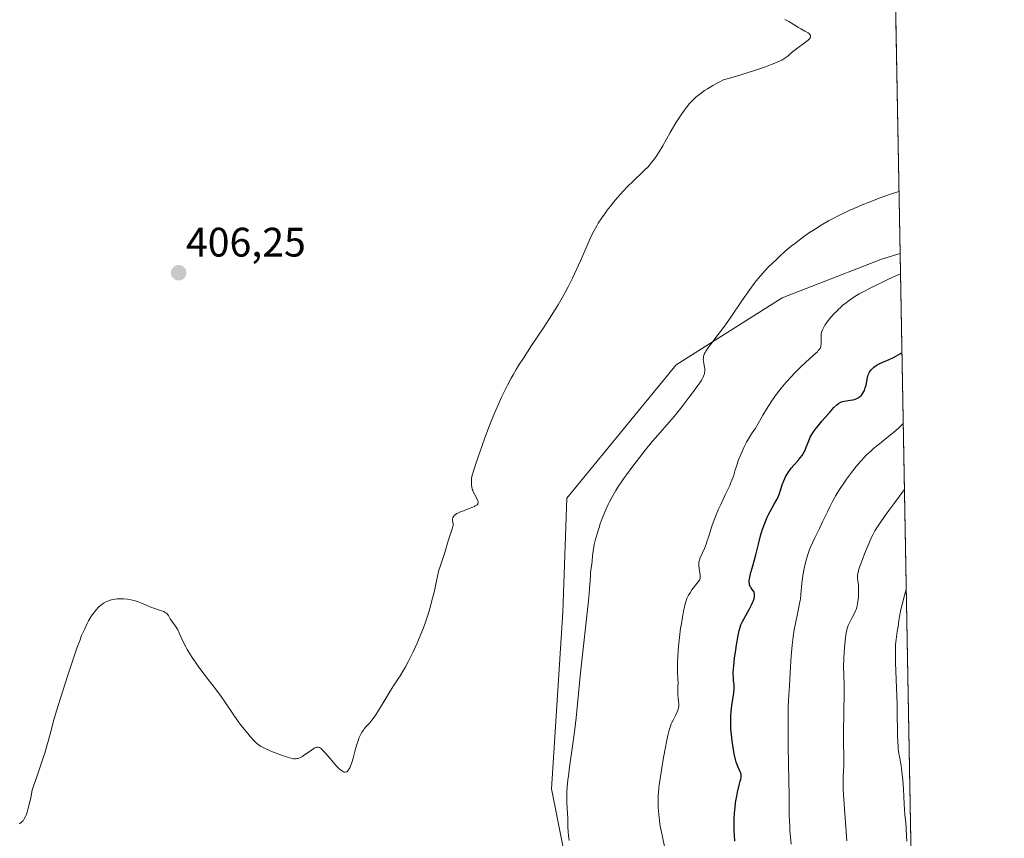
# Model space of a CAD drawing. Units: metres. Extents: x 625705 to 629192, y 4662470 to 4664845.
# Drawn here: x 628952 to 629192, y 4663777 to 4663976 of the extents above; entities that cross this region are included whole.
import ezdxf
from ezdxf.enums import TextEntityAlignment as Align

# ---------------------------------------------------------------- set-up
doc = ezdxf.new("R2010")
doc.units = ezdxf.units.M
doc.header["$MEASUREMENT"] = 0
for name, color, linetype, lineweight in [('Carátula', 7, 'Continuous', 5), ('Comarca CxS', 133, 'Continuous', 0), ('Comunidad Autónoma CxS', 142, 'Continuous', 0), ('Cultivos herbáceos CxS', 92, 'Continuous', 0), ('Curva de nivel maestra', 36, 'Continuous', 30), ('Curva de nivel normal', 36, 'Continuous', 0), ('Espacio natural protegido', 2, 'Continuous', 13), ('Espacio natural protegido CxS', 2, 'Continuous', 0), ('Matorral', 135, 'Continuous', 0), ('Matorral CxS', 135, 'Continuous', 0), ('Municipio CxS', 142, 'Continuous', 0), ('Provincia CxS', 1, 'Continuous', 0), ('Punto de cota en terreno', 7, 'Continuous', 0), ('Rótulo de punto de cota en terreno', 19, 'Continuous', 0)]:
    doc.layers.add(name, color=color, linetype=linetype, lineweight=lineweight)
doc.styles.add('Arial', font='txt', dxfattribs={"height": 0.2})

# ---------------------------------------------------------------- blocks, each defined once
blk = doc.blocks.new('*U160')
at = {"layer": 'Cultivos herbáceos CxS', "color": 92, "linetype": 'Continuous', "lineweight": 0}
blk.add_polyline3d([(629155.6, 4664510.98, 418.06), (629166.43, 4663918.92, 417.45), (629162.16, 4663917.68, 417.59), (629145.04, 4663911.03, 416.82), (629137.74, 4663908.19, 416.22), (629111.97, 4663891.87, 414.21), (629085.36, 4663859.43, 412.45), (629084.38, 4663831.73, 413.46), (629081.64, 4663788.79, 414.16), (629097.37, 4663709.66, 418.48), (629078.79, 4663653.94, 421.46), (629057.13, 4663646.67, 421.34), (629057.22, 4663646.75, 421.31), (629033.25, 4663659.93, 419.2), (629018.87, 4663661.13, 418.95), (628999.7, 4663652.74, 419.07), (628982.32, 4663643.16, 418.19), (628966.74, 4663627.58, 418.45), (628953.56, 4663610.8, 418.83)], dxfattribs=at)
blk = doc.blocks.new('*U166')
at = {"layer": 'Curva de nivel normal', "color": 36, "linetype": 'Continuous', "lineweight": 0}
blk.add_polyline3d([(629168.07, 4663776.02, 440), (629168.02, 4663777.23, 440), (629167.9, 4663779.32, 440), (629167.81, 4663780.52, 440), (629167.64, 4663782.54, 440), (629167.52, 4663783.8, 440), (629167.45, 4663784.92, 440), (629167.35, 4663786.99, 440), (629167.27, 4663788.59, 440), (629167.09, 4663790.99, 440), (629166.97, 4663792.19, 440), (629166.77, 4663793.83, 440), (629166.63, 4663794.73, 440), (629166.35, 4663796.25, 440), (629166.16, 4663797.35, 440), (629166.02, 4663798.46, 440), (629165.96, 4663799.08, 440), (629165.88, 4663800.1, 440), (629165.81, 4663801.85, 440), (629165.79, 4663803.19, 440), (629165.77, 4663806.36, 440), (629165.72, 4663809.29, 440), (629165.34, 4663819.39, 440), (629165.31, 4663821.87, 440), (629165.33, 4663823.15, 440), (629165.36, 4663823.87, 440), (629165.46, 4663825.04, 440), (629165.55, 4663825.74, 440), (629165.77, 4663827.02, 440), (629165.95, 4663828.19, 440), (629166.15, 4663829.67, 440), (629166.32, 4663830.69, 440), (629166.57, 4663831.96, 440), (629166.74, 4663832.72, 440), (629167.17, 4663834.48, 440), (629167.44, 4663835.51, 440), (629167.93, 4663837.23, 440)], dxfattribs=at)
blk = doc.blocks.new('*U170')
at = {"layer": 'Curva de nivel normal', "color": 36, "linetype": 'Continuous', "lineweight": 0}
blk.add_polyline3d([(629085.94, 4663776.19, 415), (629085.75, 4663777.46, 415), (629085.69, 4663778.2, 415), (629085.66, 4663779.63, 415), (629085.63, 4663780.82, 415), (629085.59, 4663781.75, 415), (629085.45, 4663783.88, 415), (629085.37, 4663785.57, 415), (629085.36, 4663787.09, 415), (629085.39, 4663787.91, 415), (629085.48, 4663789.29, 415), (629085.65, 4663790.93, 415), (629085.76, 4663791.87, 415), (629086.05, 4663794.03, 415), (629086.78, 4663799.14, 415), (629087.33, 4663803.3, 415), (629087.64, 4663806.07, 415), (629088.21, 4663811.92, 415), (629088.71, 4663817, 415), (629090.56, 4663833.75, 415), (629090.79, 4663836.2, 415), (629090.89, 4663837.47, 415), (629091.02, 4663839.3, 415), (629091.1, 4663840.67, 415), (629091.17, 4663841.39, 415), (629091.46, 4663843.52, 415), (629091.51, 4663844.13, 415), (629091.63, 4663845.44, 415), (629091.76, 4663846.54, 415), (629091.95, 4663847.64, 415), (629092.07, 4663848.22, 415), (629092.3, 4663849.17, 415), (629092.73, 4663850.75, 415), (629093.22, 4663852.32, 415), (629093.5, 4663853.17, 415), (629093.99, 4663854.49, 415), (629094.55, 4663855.88, 415), (629094.86, 4663856.6, 415), (629095.46, 4663857.91, 415), (629095.8, 4663858.59, 415), (629096.35, 4663859.64, 415), (629097.32, 4663861.32, 415), (629098.07, 4663862.51, 415), (629098.48, 4663863.14, 415), (629099.14, 4663864.11, 415), (629099.86, 4663865.13, 415), (629101.44, 4663867.26, 415), (629103.1, 4663869.4, 415), (629104.2, 4663870.78, 415), (629106.24, 4663873.27, 415), (629107.54, 4663874.79, 415), (629109.78, 4663877.34, 415), (629111.48, 4663879.33, 415), (629113.42, 4663881.72, 415), (629115.16, 4663883.97, 415), (629115.97, 4663885.04, 415), (629117.03, 4663886.48, 415), (629117.75, 4663887.53, 415), (629118.04, 4663887.98, 415), (629118.39, 4663888.57, 415), (629118.53, 4663888.84, 415), (629118.74, 4663889.32, 415), (629118.85, 4663889.66, 415), (629118.9, 4663889.88, 415), (629118.95, 4663890.29, 415), (629118.95, 4663890.5, 415), (629118.93, 4663890.92, 415), (629118.87, 4663891.34, 415), (629118.7, 4663892.16, 415), (629118.6, 4663892.76, 415), (629118.58, 4663893.05, 415), (629118.59, 4663893.56, 415), (629118.63, 4663893.81, 415), (629118.73, 4663894.2, 415), (629118.9, 4663894.61, 415), (629119, 4663894.83, 415), (629119.19, 4663895.18, 415), (629119.7, 4663895.96, 415), (629120.38, 4663896.88, 415), (629122.21, 4663899.27, 415), (629123.96, 4663901.62, 415), (629125.26, 4663903.47, 415), (629127.97, 4663907.44, 415), (629129.86, 4663910.15, 415), (629130.96, 4663911.64, 415), (629131.47, 4663912.3, 415), (629132.46, 4663913.5, 415), (629133.12, 4663914.25, 415), (629133.58, 4663914.75, 415), (629134.55, 4663915.75, 415), (629136.2, 4663917.36, 415), (629137.1, 4663918.2, 415), (629138.52, 4663919.47, 415), (629139.99, 4663920.71, 415), (629140.73, 4663921.31, 415), (629141.47, 4663921.89, 415), (629142.95, 4663922.99, 415), (629144.41, 4663924.01, 415), (629145.37, 4663924.64, 415), (629147.24, 4663925.82, 415), (629149.05, 4663926.88, 415), (629149.99, 4663927.4, 415), (629151.51, 4663928.18, 415), (629153.24, 4663929.01, 415), (629154.21, 4663929.45, 415), (629156.14, 4663930.3, 415), (629157.2, 4663930.75, 415), (629158.89, 4663931.43, 415), (629161.64, 4663932.48, 415), (629163.6, 4663933.18, 415), (629164.61, 4663933.52, 415), (629166.16, 4663934.01, 415)], dxfattribs=at)
blk = doc.blocks.new('*U171')
at = {"layer": 'Curva de nivel normal', "color": 36, "linetype": 'Continuous', "lineweight": 0}
blk.add_polyline3d([(629167.19, 4663877.62, 430), (629166.48, 4663876.89, 430), (629165.97, 4663876.4, 430), (629164.91, 4663875.46, 430), (629163.23, 4663874.08, 430), (629161.04, 4663872.33, 430), (629160.02, 4663871.5, 430), (629159.32, 4663870.9, 430), (629158.88, 4663870.5, 430), (629158.06, 4663869.71, 430), (629157.67, 4663869.32, 430), (629156.94, 4663868.53, 430), (629156.23, 4663867.72, 430), (629155.77, 4663867.16, 430), (629154.86, 4663865.99, 430), (629153.45, 4663864.07, 430), (629152.75, 4663863.06, 430), (629151.74, 4663861.54, 430), (629150.82, 4663860.06, 430), (629150.4, 4663859.34, 430), (629150.02, 4663858.66, 430), (629149.35, 4663857.37, 430), (629148.77, 4663856.16, 430), (629147.69, 4663853.82, 430), (629146.84, 4663852.08, 430), (629145.7, 4663849.8, 430), (629145.19, 4663848.72, 430), (629144.6, 4663847.38, 430), (629144.34, 4663846.72, 430), (629143.99, 4663845.72, 430), (629143.68, 4663844.67, 430), (629143.53, 4663844.11, 430), (629143.11, 4663842.31, 430), (629142.81, 4663840.66, 430), (629142.68, 4663839.88, 430), (629142.55, 4663838.8, 430), (629142.34, 4663836.04, 430), (629142.19, 4663834.92, 430), (629142.07, 4663834.25, 430), (629141.55, 4663831.76, 430), (629140.98, 4663828.99, 430), (629140.7, 4663827.45, 430), (629140.44, 4663825.82, 430), (629140.32, 4663824.97, 430), (629140.16, 4663823.68, 430), (629139.92, 4663821.03, 430), (629139.75, 4663818.42, 430), (629139.52, 4663813.85, 430), (629139.32, 4663810.41, 430), (629139.24, 4663808.55, 430), (629139.2, 4663806.18, 430), (629139.2, 4663804.7, 430), (629139.25, 4663799.08, 430), (629139.4, 4663790.74, 430), (629139.46, 4663787.22, 430), (629139.5, 4663782.11, 430), (629139.53, 4663781.07, 430), (629139.6, 4663779.51, 430), (629139.66, 4663778.62, 430), (629139.94, 4663775.34, 430)], dxfattribs=at)
blk = doc.blocks.new('*U173')
at = {"layer": 'Curva de nivel normal', "color": 36, "linetype": 'Continuous', "lineweight": 0}
blk.add_polyline3d([(629109.29, 4663773.95, 420), (629108.61, 4663777.53, 420), (629108.11, 4663779.72, 420), (629107.9, 4663781.01, 420), (629107.73, 4663782.62, 420), (629107.63, 4663784.2, 420), (629107.6, 4663784.99, 420), (629107.59, 4663786.15, 420), (629107.61, 4663787.23, 420), (629107.64, 4663787.76, 420), (629107.74, 4663788.9, 420), (629107.84, 4663789.74, 420), (629108.15, 4663791.8, 420), (629108.84, 4663795.91, 420), (629109.23, 4663798.09, 420), (629109.81, 4663800.99, 420), (629109.99, 4663801.77, 420), (629110.31, 4663803.05, 420), (629110.6, 4663804.02, 420), (629110.8, 4663804.56, 420), (629110.94, 4663804.88, 420), (629111.22, 4663805.48, 420), (629111.92, 4663806.8, 420), (629112.24, 4663807.47, 420), (629112.4, 4663807.92, 420), (629112.47, 4663808.15, 420), (629112.55, 4663808.48, 420), (629112.6, 4663808.83, 420), (629112.61, 4663809.05, 420), (629112.61, 4663809.51, 420), (629112.58, 4663809.97, 420), (629112.48, 4663810.87, 420), (629112.41, 4663811.53, 420), (629112.38, 4663812.17, 420), (629112.42, 4663813.49, 420), (629112.43, 4663814.57, 420), (629112.41, 4663815.39, 420), (629112.32, 4663817.28, 420), (629112.29, 4663818.99, 420), (629112.3, 4663819.62, 420), (629112.36, 4663820.96, 420), (629112.46, 4663822.41, 420), (629112.55, 4663823.43, 420), (629112.78, 4663825.58, 420), (629113.07, 4663827.82, 420), (629113.24, 4663828.93, 420), (629113.49, 4663830.52, 420), (629113.76, 4663831.97, 420), (629113.9, 4663832.62, 420), (629114.17, 4663833.73, 420), (629114.31, 4663834.21, 420), (629114.61, 4663835.06, 420), (629114.83, 4663835.55, 420), (629114.99, 4663835.86, 420), (629115.35, 4663836.46, 420), (629115.81, 4663837.12, 420), (629117.36, 4663839.12, 420), (629117.62, 4663839.53, 420), (629117.7, 4663839.7, 420), (629117.81, 4663840.04, 420), (629117.84, 4663840.26, 420), (629117.82, 4663840.76, 420), (629117.49, 4663842.98, 420), (629117.47, 4663843.52, 420), (629117.49, 4663843.77, 420), (629117.58, 4663844.18, 420), (629117.65, 4663844.4, 420), (629117.84, 4663844.92, 420), (629118.86, 4663847.24, 420), (629119.26, 4663848.25, 420), (629119.45, 4663848.8, 420), (629119.83, 4663849.97, 420), (629120.67, 4663852.66, 420), (629121.22, 4663854.2, 420), (629121.54, 4663855.02, 420), (629122.28, 4663856.74, 420), (629122.82, 4663857.92, 420), (629123.93, 4663860.24, 420), (629125, 4663862.56, 420), (629125.29, 4663863.22, 420), (629125.73, 4663864.38, 420), (629125.97, 4663865.07, 420), (629126.36, 4663866.32, 420), (629126.66, 4663867.25, 420), (629127.18, 4663868.73, 420), (629127.73, 4663870.1, 420), (629128.02, 4663870.78, 420), (629128.46, 4663871.75, 420), (629129.12, 4663873.08, 420), (629129.55, 4663873.85, 420), (629129.82, 4663874.32, 420), (629130.31, 4663875.11, 420), (629130.64, 4663875.58, 420), (629131.19, 4663876.33, 420), (629131.54, 4663876.85, 420), (629133.06, 4663879.59, 420), (629133.95, 4663881.08, 420), (629134.49, 4663881.94, 420), (629135.4, 4663883.33, 420), (629136.42, 4663884.77, 420), (629136.96, 4663885.5, 420), (629137.53, 4663886.22, 420), (629138.71, 4663887.63, 420), (629139.93, 4663888.99, 420), (629140.75, 4663889.84, 420), (629142.33, 4663891.42, 420), (629143.44, 4663892.45, 420), (629145.33, 4663894.14, 420), (629146.33, 4663895.07, 420), (629146.56, 4663895.32, 420), (629146.9, 4663895.75, 420), (629146.98, 4663895.87, 420), (629147.1, 4663896.12, 420), (629147.16, 4663896.36, 420), (629147.19, 4663896.53, 420), (629147.21, 4663896.89, 420), (629147.22, 4663898.46, 420), (629147.29, 4663899.3, 420), (629147.37, 4663899.77, 420), (629147.43, 4663900, 420), (629147.55, 4663900.35, 420), (629147.81, 4663900.9, 420), (629148.17, 4663901.51, 420), (629148.4, 4663901.85, 420), (629148.96, 4663902.61, 420), (629149.86, 4663903.7, 420), (629150.36, 4663904.25, 420), (629151.11, 4663905.04, 420), (629151.48, 4663905.42, 420), (629151.84, 4663905.76, 420), (629152.56, 4663906.39, 420), (629153.3, 4663906.98, 420), (629153.82, 4663907.36, 420), (629154.96, 4663908.15, 420), (629155.88, 4663908.75, 420), (629156.47, 4663909.1, 420), (629157.6, 4663909.74, 420), (629159.15, 4663910.54, 420), (629160.12, 4663911.02, 420), (629162.51, 4663912.16, 420), (629163.97, 4663912.84, 420), (629166.52, 4663913.99, 420), (629166.52, 4663913.99, 420)], dxfattribs=at)
blk = doc.blocks.new('*U178')
at = {"layer": 'Curva de nivel normal', "color": 36, "linetype": 'Continuous', "lineweight": 0}
blk.add_polyline3d([(629138.41, 4663975.85, 410), (629139.38, 4663975.34, 410), (629140.4, 4663974.73, 410), (629141.71, 4663973.92, 410), (629142.28, 4663973.57, 410), (629143.26, 4663973.01, 410), (629144.07, 4663972.58, 410), (629144.34, 4663972.4, 410), (629144.53, 4663972.23, 410), (629144.6, 4663972.12, 410), (629144.67, 4663971.96, 410), (629144.68, 4663971.76, 410), (629144.66, 4663971.66, 410), (629144.56, 4663971.42, 410), (629144.48, 4663971.29, 410), (629144.31, 4663971.08, 410), (629144.08, 4663970.85, 410), (629143.47, 4663970.34, 410), (629141.22, 4663968.68, 410), (629140.28, 4663967.94, 410), (629139.33, 4663967.12, 410), (629138.93, 4663966.78, 410), (629138.44, 4663966.41, 410), (629138.16, 4663966.24, 410), (629137.66, 4663965.97, 410), (629136.56, 4663965.47, 410), (629135.61, 4663965.07, 410), (629134.96, 4663964.82, 410), (629133.67, 4663964.35, 410), (629130.79, 4663963.39, 410), (629126.41, 4663962.02, 410), (629123.52, 4663961.15, 410), (629122.56, 4663960.68, 410), (629121.97, 4663960.38, 410), (629120.92, 4663959.81, 410), (629119.59, 4663959.02, 410), (629118.86, 4663958.55, 410), (629117.71, 4663957.72, 410), (629116.76, 4663956.97, 410), (629116.24, 4663956.5, 410), (629115.92, 4663956.16, 410), (629115.23, 4663955.39, 410), (629114.41, 4663954.37, 410), (629113.95, 4663953.75, 410), (629113.19, 4663952.68, 410), (629112.36, 4663951.43, 410), (629111.92, 4663950.73, 410), (629110.55, 4663948.37, 410), (629108.72, 4663945.13, 410), (629107.88, 4663943.7, 410), (629107.11, 4663942.5, 410), (629106.74, 4663941.98, 410), (629106.01, 4663941.03, 410), (629105.5, 4663940.44, 410), (629105.14, 4663940.05, 410), (629104.35, 4663939.25, 410), (629101.18, 4663936.22, 410), (629100.34, 4663935.39, 410), (629099.06, 4663934.07, 410), (629098.43, 4663933.38, 410), (629097.17, 4663931.93, 410), (629095.98, 4663930.46, 410), (629095.23, 4663929.49, 410), (629094.75, 4663928.85, 410), (629093.88, 4663927.63, 410), (629093.04, 4663926.33, 410), (629092.65, 4663925.69, 410), (629091.91, 4663924.34, 410), (629091.41, 4663923.33, 410), (629091.06, 4663922.59, 410), (629090.3, 4663920.9, 410), (629088.68, 4663917.16, 410), (629088.14, 4663915.94, 410), (629087.24, 4663913.99, 410), (629086.75, 4663912.97, 410), (629085.7, 4663910.87, 410), (629085.13, 4663909.79, 410), (629084.22, 4663908.14, 410), (629083.24, 4663906.48, 410), (629082.56, 4663905.35, 410), (629081.13, 4663903.11, 410), (629079.67, 4663900.87, 410), (629076.79, 4663896.55, 410), (629074.8, 4663893.53, 410), (629073.63, 4663891.67, 410), (629073.08, 4663890.77, 410), (629072.31, 4663889.46, 410), (629071.83, 4663888.6, 410), (629070.91, 4663886.89, 410), (629070.05, 4663885.18, 410), (629069.49, 4663884.01, 410), (629068.4, 4663881.57, 410), (629067.79, 4663880.11, 410), (629066.59, 4663877.1, 410), (629065.46, 4663874.11, 410), (629064.77, 4663872.23, 410), (629063.63, 4663869.02, 410), (629062.81, 4663866.58, 410), (629062.49, 4663865.52, 410), (629062.36, 4663865, 410), (629062.21, 4663864.2, 410), (629062.15, 4663863.45, 410), (629062.15, 4663862.99, 410), (629062.18, 4663862.7, 410), (629062.26, 4663862.15, 410), (629062.39, 4663861.62, 410), (629062.48, 4663861.37, 410), (629062.63, 4663860.98, 410), (629062.91, 4663860.39, 410), (629063.6, 4663859.17, 410), (629063.76, 4663858.8, 410), (629063.81, 4663858.63, 410), (629063.83, 4663858.44, 410), (629063.81, 4663858.22, 410), (629063.71, 4663858.03, 410), (629063.53, 4663857.84, 410), (629063.41, 4663857.75, 410), (629063.09, 4663857.55, 410), (629062.89, 4663857.45, 410), (629062.53, 4663857.29, 410), (629061.63, 4663856.93, 410), (629060.22, 4663856.4, 410), (629059.53, 4663856.12, 410), (629058.9, 4663855.83, 410), (629058.63, 4663855.68, 410), (629058.27, 4663855.45, 410), (629057.99, 4663855.23, 410), (629057.86, 4663855.08, 410), (629057.78, 4663854.98, 410), (629057.67, 4663854.78, 410), (629057.61, 4663854.63, 410), (629057.56, 4663854.34, 410), (629057.57, 4663854.07, 410), (629057.66, 4663853.57, 410), (629057.71, 4663853.25, 410), (629057.72, 4663853.09, 410), (629057.7, 4663852.78, 410), (629057.66, 4663852.55, 410), (629057.51, 4663851.99, 410), (629056.53, 4663849.06, 410), (629055.78, 4663846.48, 410), (629055.54, 4663845.71, 410), (629055.12, 4663844.53, 410), (629054.54, 4663842.85, 410), (629054.28, 4663841.96, 410), (629053.94, 4663840.5, 410), (629053.44, 4663838.1, 410), (629053.1, 4663836.6, 410), (629052.49, 4663834.22, 410), (629052.11, 4663832.89, 410), (629051.47, 4663830.78, 410), (629050.73, 4663828.59, 410), (629050.32, 4663827.48, 410), (629049.89, 4663826.37, 410), (629048.97, 4663824.19, 410), (629048.02, 4663822.1, 410), (629047.37, 4663820.79, 410), (629046.95, 4663819.96, 410), (629046.12, 4663818.43, 410), (629045.68, 4663817.65, 410), (629044.83, 4663816.26, 410), (629043.21, 4663813.78, 410), (629042.4, 4663812.52, 410), (629041.15, 4663810.47, 410), (629039.55, 4663807.8, 410), (629038.84, 4663806.68, 410), (629038.52, 4663806.22, 410), (629037.94, 4663805.44, 410), (629037.42, 4663804.83, 410), (629036.49, 4663803.81, 410), (629036.08, 4663803.32, 410), (629035.88, 4663803.05, 410), (629035.58, 4663802.6, 410), (629035.27, 4663802.06, 410), (629035.12, 4663801.76, 410), (629034.82, 4663801.06, 410), (629034.67, 4663800.67, 410), (629034.44, 4663800.01, 410), (629034, 4663798.46, 410), (629033.4, 4663796.23, 410), (629033.08, 4663795.18, 410), (629032.75, 4663794.27, 410), (629032.58, 4663793.88, 410), (629032.31, 4663793.4, 410), (629032.21, 4663793.28, 410), (629032.02, 4663793.08, 410), (629031.83, 4663792.94, 410), (629031.7, 4663792.88, 410), (629031.42, 4663792.83, 410), (629031.21, 4663792.85, 410), (629031.06, 4663792.89, 410), (629030.77, 4663793.03, 410), (629030.62, 4663793.12, 410), (629030.31, 4663793.35, 410), (629029.99, 4663793.63, 410), (629029.34, 4663794.31, 410), (629028.18, 4663795.63, 410), (629026.73, 4663797.34, 410), (629026.12, 4663798.03, 410), (629025.67, 4663798.47, 410), (629025.47, 4663798.63, 410), (629025.19, 4663798.8, 410), (629024.92, 4663798.88, 410), (629024.79, 4663798.9, 410), (629024.58, 4663798.88, 410), (629024.43, 4663798.84, 410), (629024.11, 4663798.71, 410), (629023.83, 4663798.56, 410), (629023.23, 4663798.18, 410), (629021.94, 4663797.25, 410), (629021.34, 4663796.84, 410), (629021.08, 4663796.67, 410), (629020.6, 4663796.4, 410), (629020.18, 4663796.22, 410), (629019.91, 4663796.15, 410), (629019.74, 4663796.11, 410), (629019.41, 4663796.08, 410), (629019.05, 4663796.08, 410), (629018.86, 4663796.09, 410), (629018.55, 4663796.14, 410), (629018, 4663796.27, 410), (629016.9, 4663796.61, 410), (629015.95, 4663796.95, 410), (629013.8, 4663797.79, 410), (629012.32, 4663798.42, 410), (629011.32, 4663798.91, 410), (629010.89, 4663799.15, 410), (629010.3, 4663799.58, 410), (629010, 4663799.83, 410), (629009.36, 4663800.44, 410), (629008.35, 4663801.53, 410), (629007.78, 4663802.19, 410), (629006.87, 4663803.29, 410), (629005.94, 4663804.51, 410), (629005.46, 4663805.15, 410), (629004.05, 4663807.18, 410), (629002.19, 4663809.93, 410), (629001.28, 4663811.24, 410), (628999.93, 4663813.06, 410), (628998.1, 4663815.39, 410), (628997.14, 4663816.62, 410), (628995.83, 4663818.39, 410), (628995.18, 4663819.31, 410), (628994.24, 4663820.69, 410), (628993.4, 4663822.02, 410), (628993.03, 4663822.66, 410), (628992.7, 4663823.26, 410), (628992.14, 4663824.39, 410), (628991.28, 4663826.31, 410), (628990.91, 4663827.09, 410), (628990.72, 4663827.44, 410), (628990.35, 4663828.06, 410), (628989.31, 4663829.52, 410), (628988.92, 4663830.14, 410), (628988.47, 4663830.88, 410), (628988.24, 4663831.18, 410), (628988.12, 4663831.32, 410), (628987.86, 4663831.55, 410), (628987.55, 4663831.74, 410), (628987.32, 4663831.86, 410), (628986.79, 4663832.06, 410), (628986.07, 4663832.3, 410), (628984.93, 4663832.67, 410), (628984.31, 4663832.9, 410), (628983.32, 4663833.33, 410), (628981.88, 4663833.95, 410), (628981.1, 4663834.25, 410), (628980.37, 4663834.49, 410), (628979.99, 4663834.59, 410), (628979.41, 4663834.73, 410), (628978.53, 4663834.89, 410), (628977.65, 4663834.98, 410), (628977.22, 4663835, 410), (628976.78, 4663835, 410), (628975.95, 4663834.94, 410), (628975.15, 4663834.82, 410), (628974.65, 4663834.7, 410), (628974.33, 4663834.61, 410), (628973.74, 4663834.41, 410), (628973.43, 4663834.28, 410), (628972.87, 4663833.99, 410), (628972.37, 4663833.67, 410), (628972.05, 4663833.43, 410), (628971.46, 4663832.91, 410), (628970.89, 4663832.32, 410), (628970.61, 4663832, 410), (628970.2, 4663831.48, 410), (628969.6, 4663830.62, 410), (628969.05, 4663829.65, 410), (628968.69, 4663828.96, 410), (628968.03, 4663827.55, 410), (628967.36, 4663826.03, 410), (628966.96, 4663825.03, 410), (628966.2, 4663822.95, 410), (628964.79, 4663818.86, 410), (628963.98, 4663816.43, 410), (628962.75, 4663812.62, 410), (628961.72, 4663809.3, 410), (628961.24, 4663807.72, 410), (628960.6, 4663805.52, 410), (628959.84, 4663802.72, 410), (628959.3, 4663800.6, 410), (628958.92, 4663799.26, 410), (628958.38, 4663797.47, 410), (628958.01, 4663796.34, 410), (628956.45, 4663791.71, 410), (628955.34, 4663788.54, 410), (628955.04, 4663787.01, 410), (628954.52, 4663784.67, 410), (628954.37, 4663784.07, 410), (628954.1, 4663783.11, 410), (628953.85, 4663782.4, 410), (628953.7, 4663782.03, 410), (628953.4, 4663781.46, 410), (628953.09, 4663781.02, 410), (628952.92, 4663780.83, 410), (628952.64, 4663780.57, 410), (628952.31, 4663780.34, 410), (628952.12, 4663780.23, 410)], dxfattribs=at)
blk = doc.blocks.new('*U188')
at = {"layer": 'Curva de nivel maestra', "color": 36, "linetype": 'Continuous', "lineweight": 30}
blk.add_polyline3d([(629126.21, 4663776.04, 425), (629126.13, 4663777.53, 425), (629126.11, 4663778.33, 425), (629126.09, 4663779.6, 425), (629126.12, 4663781.55, 425), (629126.18, 4663782.86, 425), (629126.23, 4663783.49, 425), (629126.32, 4663784.42, 425), (629126.43, 4663785.31, 425), (629126.52, 4663785.88, 425), (629126.72, 4663786.95, 425), (629126.93, 4663787.94, 425), (629127.34, 4663789.62, 425), (629127.58, 4663790.62, 425), (629127.67, 4663791.02, 425), (629127.76, 4663791.66, 425), (629127.77, 4663792.13, 425), (629127.75, 4663792.38, 425), (629127.63, 4663792.78, 425), (629126.96, 4663794.21, 425), (629126.72, 4663794.84, 425), (629126.59, 4663795.23, 425), (629126.4, 4663795.92, 425), (629126.09, 4663797.29, 425), (629125.81, 4663798.88, 425), (629125.68, 4663799.77, 425), (629125.5, 4663801.18, 425), (629125.36, 4663802.62, 425), (629125.31, 4663803.34, 425), (629125.28, 4663804.03, 425), (629125.26, 4663805.38, 425), (629125.29, 4663806.67, 425), (629125.34, 4663807.49, 425), (629125.5, 4663809.04, 425), (629125.98, 4663812.11, 425), (629126.07, 4663812.99, 425), (629126.08, 4663813.4, 425), (629126.05, 4663814.19, 425), (629126.02, 4663814.54, 425), (629125.94, 4663815.31, 425), (629125.9, 4663815.96, 425), (629125.88, 4663816.73, 425), (629125.88, 4663817.16, 425), (629125.91, 4663817.89, 425), (629125.97, 4663818.71, 425), (629126.18, 4663820.56, 425), (629126.46, 4663822.53, 425), (629126.66, 4663823.81, 425), (629127.07, 4663826.06, 425), (629127.33, 4663827.29, 425), (629127.46, 4663827.79, 425), (629127.73, 4663828.62, 425), (629127.94, 4663829.13, 425), (629128.11, 4663829.47, 425), (629128.5, 4663830.22, 425), (629129.7, 4663832.38, 425), (629130.3, 4663833.53, 425), (629130.63, 4663834.26, 425), (629130.77, 4663834.6, 425), (629130.93, 4663835.06, 425), (629131.03, 4663835.47, 425), (629131.06, 4663835.71, 425), (629131.06, 4663836.13, 425), (629131.03, 4663836.3, 425), (629130.93, 4663836.61, 425), (629130.79, 4663836.86, 425), (629130.46, 4663837.27, 425), (629130.19, 4663837.64, 425), (629130.08, 4663837.82, 425), (629129.95, 4663838.1, 425), (629129.85, 4663838.4, 425), (629129.82, 4663838.57, 425), (629129.77, 4663839.07, 425), (629129.77, 4663839.35, 425), (629129.8, 4663839.83, 425), (629129.95, 4663840.68, 425), (629130.12, 4663841.34, 425), (629130.59, 4663842.96, 425), (629131.02, 4663844.48, 425), (629131.32, 4663845.67, 425), (629131.97, 4663848.28, 425), (629132.5, 4663850.26, 425), (629133, 4663851.9, 425), (629133.27, 4663852.68, 425), (629133.69, 4663853.79, 425), (629134.14, 4663854.85, 425), (629134.39, 4663855.35, 425), (629134.9, 4663856.33, 425), (629135.93, 4663858.14, 425), (629136.39, 4663858.98, 425), (629136.59, 4663859.39, 425), (629136.77, 4663859.79, 425), (629137.08, 4663860.56, 425), (629137.76, 4663862.68, 425), (629138.13, 4663863.64, 425), (629138.4, 4663864.23, 425), (629138.59, 4663864.6, 425), (629138.97, 4663865.3, 425), (629139.37, 4663865.94, 425), (629139.59, 4663866.25, 425), (629139.94, 4663866.71, 425), (629140.57, 4663867.46, 425), (629141.63, 4663868.61, 425), (629142.17, 4663869.26, 425), (629142.68, 4663869.93, 425), (629142.9, 4663870.28, 425), (629143.11, 4663870.63, 425), (629143.45, 4663871.34, 425), (629143.64, 4663871.81, 425), (629144.22, 4663873.4, 425), (629144.59, 4663874.24, 425), (629144.82, 4663874.67, 425), (629145.25, 4663875.37, 425), (629145.82, 4663876.18, 425), (629146.18, 4663876.65, 425), (629147.52, 4663878.29, 425), (629148.85, 4663879.82, 425), (629149.49, 4663880.54, 425), (629150.36, 4663881.46, 425), (629151.06, 4663882.12, 425), (629151.35, 4663882.37, 425), (629151.53, 4663882.51, 425), (629151.87, 4663882.72, 425), (629152.2, 4663882.87, 425), (629152.43, 4663882.95, 425), (629152.93, 4663883.06, 425), (629153.35, 4663883.12, 425), (629154.31, 4663883.24, 425), (629155.06, 4663883.38, 425), (629155.54, 4663883.52, 425), (629155.78, 4663883.61, 425), (629156.11, 4663883.76, 425), (629156.41, 4663883.94, 425), (629156.6, 4663884.08, 425), (629156.95, 4663884.4, 425), (629157.11, 4663884.57, 425), (629157.39, 4663884.95, 425), (629157.62, 4663885.37, 425), (629157.76, 4663885.65, 425), (629157.98, 4663886.26, 425), (629158.16, 4663886.96, 425), (629158.41, 4663888.34, 425), (629158.56, 4663888.98, 425), (629158.65, 4663889.28, 425), (629158.76, 4663889.56, 425), (629159.03, 4663890.08, 425), (629159.35, 4663890.54, 425), (629159.59, 4663890.81, 425), (629160.1, 4663891.29, 425), (629160.63, 4663891.7, 425), (629160.91, 4663891.89, 425), (629161.38, 4663892.15, 425), (629162.23, 4663892.54, 425), (629163.76, 4663893.17, 425), (629164.81, 4663893.66, 425), (629166.11, 4663894.35, 425), (629166.87, 4663894.79, 425), (629166.87, 4663894.79, 425)], dxfattribs=at)
blk = doc.blocks.new('5PATER')
at = {"layer": 'Carátula', "linetype": 'Continuous', "lineweight": 5}
h = blk.add_hatch(color=250, dxfattribs=at)
edge = h.paths.add_edge_path()
edge.add_ellipse((0, 0.01), major_axis=(-1.33, -1.34), ratio=0.999422, start_angle=0, end_angle=360)

msp = doc.modelspace()

# ---------------------------------------------------------------- linework, layer by layer
at = {"layer": 'Comarca CxS', "color": 133, "linetype": 'Continuous', "lineweight": 0}
msp.add_polyline3d([(629191.8, 4662531.98, 398.76), (625746.54, 4662469.87, 387.51), (625705.38, 4664782.98, 424.01), (629149.49, 4664845.13, 422.55), (629191.8, 4662531.98, 398.76)], close=True, dxfattribs=at)
at = {"layer": 'Comunidad Autónoma CxS', "color": 142, "linetype": 'Continuous', "lineweight": 0}
msp.add_polyline3d([(629191.8, 4662531.98, 398.76), (625746.54, 4662469.87, 387.51), (625705.38, 4664782.98, 424.01), (629149.49, 4664845.13, 422.55), (629191.8, 4662531.98, 398.76)], close=True, dxfattribs=at)
at = {"layer": 'Cultivos herbáceos CxS', "color": 92, "linetype": 'Continuous', "lineweight": 0}
for points in [[(629155.6, 4664510.98, 418.06), (629158.07, 4664375.81, 408.98), (629160.87, 4664222.91, 406.58), (629161.69, 4664178.18, 406.74), (629161.73, 4664176.09, 406.66), (629161.76, 4664174.04, 406.58), (629161.77, 4664173.99, 406.58), (629162.36, 4664141.53, 407.74), (629166.43, 4663918.92, 417.45)], [(628953.56, 4663610.8, 418.83), (628966.74, 4663627.58, 418.45), (628982.32, 4663643.16, 418.19), (628999.7, 4663652.74, 419.07), (629018.87, 4663661.13, 418.95), (629033.25, 4663659.93, 419.2), (629057.22, 4663646.75, 421.31), (629057.13, 4663646.67, 421.34), (629078.79, 4663653.94, 421.46), (629097.37, 4663709.66, 418.48), (629081.64, 4663788.79, 414.16), (629084.38, 4663831.73, 413.46), (629085.36, 4663859.43, 412.45), (629111.97, 4663891.87, 414.21), (629137.74, 4663908.19, 416.22), (629145.04, 4663911.03, 416.82), (629162.16, 4663917.68, 417.59), (629166.43, 4663918.92, 417.45)]]:
    msp.add_polyline3d(points, dxfattribs=at)
at = {"layer": 'Curva de nivel normal', "color": 36, "linetype": 'Continuous', "lineweight": 0}
msp.add_polyline3d([(629167.48, 4663861.49, 435), (629167.48, 4663861.49, 435), (629165.14, 4663858.4, 435), (629163.71, 4663856.45, 435), (629162.85, 4663855.25, 435), (629161.41, 4663853.19, 435), (629160.63, 4663852, 435), (629160.32, 4663851.5, 435), (629159.8, 4663850.57, 435), (629159.5, 4663849.97, 435), (629158.91, 4663848.61, 435), (629157.82, 4663845.92, 435), (629157.28, 4663844.5, 435), (629156.61, 4663842.64, 435), (629156.45, 4663842.15, 435), (629156.23, 4663841.37, 435), (629156.12, 4663840.79, 435), (629156.09, 4663840.46, 435), (629156.11, 4663839.88, 435), (629156.3, 4663838.31, 435), (629156.37, 4663837.31, 435), (629156.36, 4663836.17, 435), (629156.3, 4663835.38, 435), (629156.19, 4663834.36, 435), (629156.12, 4663833.89, 435), (629156, 4663833.26, 435), (629155.92, 4663832.97, 435), (629155.75, 4663832.41, 435), (629155.61, 4663832.06, 435), (629155.28, 4663831.33, 435), (629154.8, 4663830.42, 435), (629154.12, 4663829.12, 435), (629153.82, 4663828.46, 435), (629153.58, 4663827.79, 435), (629153.48, 4663827.44, 435), (629153.32, 4663826.68, 435), (629153.22, 4663826.11, 435), (629153.06, 4663824.72, 435), (629152.92, 4663822.96, 435), (629152.86, 4663821.99, 435), (629152.78, 4663820.5, 435), (629152.72, 4663818.35, 435), (629152.74, 4663816.46, 435), (629152.81, 4663813.82, 435), (629152.82, 4663812.16, 435), (629152.67, 4663802.37, 435), (629152.69, 4663799.7, 435), (629152.76, 4663796.98, 435), (629152.77, 4663795.91, 435), (629152.74, 4663794.53, 435), (629152.65, 4663792.88, 435), (629152.61, 4663792.02, 435), (629152.59, 4663790.71, 435), (629152.59, 4663789.96, 435), (629152.63, 4663788.65, 435), (629152.76, 4663786.18, 435), (629153.5, 4663776.11, 435)], dxfattribs=at)
at = {"layer": 'Espacio natural protegido', "color": 2, "linetype": 'Continuous', "lineweight": 13}
msp.add_polyline3d([(629161.6, 4664183.28, 406.97), (629191.8, 4662531.98, 398.76), (625746.54, 4662469.87, 387.51), (625719.33, 4663998.75, 409.12)], dxfattribs=at)
at = {"layer": 'Espacio natural protegido CxS', "color": 2, "linetype": 'Continuous', "lineweight": 0}
for points in [[(629191.8, 4662531.98, 398.76), (625746.54, 4662469.87, 387.51), (625705.38, 4664782.98, 424.01), (629149.49, 4664845.13, 422.55), (629191.8, 4662531.98, 398.76)], [(629191.8, 4662531.98, 398.76), (625746.54, 4662469.87, 387.51), (625705.38, 4664782.98, 424.01), (629149.49, 4664845.13, 422.55), (629191.8, 4662531.98, 398.76)], [(629191.8, 4662531.98, 398.76), (625746.54, 4662469.87, 387.51), (625719.33, 4663998.75, 409.12), (625705.38, 4664782.98, 424.01), (629149.49, 4664845.13, 422.55), (629161.6, 4664183.28, 406.97), (629191.8, 4662531.98, 398.76)]]:
    msp.add_polyline3d(points, close=True, dxfattribs=at)
at = {"layer": 'Matorral', "color": 135, "linetype": 'Continuous', "lineweight": 0}
for points in [[(628953.56, 4663610.8, 418.83), (628966.74, 4663627.58, 418.45), (628982.32, 4663643.16, 418.19), (628999.7, 4663652.74, 419.07), (629018.87, 4663661.13, 418.95), (629033.25, 4663659.93, 419.2), (629057.22, 4663646.75, 421.31), (629057.13, 4663646.67, 421.34), (629078.79, 4663653.94, 421.46), (629097.37, 4663709.66, 418.48), (629081.64, 4663788.79, 414.16), (629084.38, 4663831.73, 413.46), (629085.36, 4663859.43, 412.45), (629111.97, 4663891.87, 414.21), (629137.74, 4663908.19, 416.22), (629145.04, 4663911.03, 416.82), (629162.16, 4663917.68, 417.59), (629166.43, 4663918.92, 417.45)], [(629166.43, 4663918.92, 417.45), (629172.06, 4663611.19, 440.74)]]:
    msp.add_polyline3d(points, dxfattribs=at)
at = {"layer": 'Matorral CxS', "color": 135, "linetype": 'Continuous', "lineweight": 0}
msp.add_polyline3d([(628953.56, 4663610.8, 418.83), (628966.74, 4663627.58, 418.45), (628982.32, 4663643.16, 418.19), (628999.7, 4663652.74, 419.07), (629018.87, 4663661.13, 418.95), (629033.25, 4663659.93, 419.2), (629057.22, 4663646.75, 421.31), (629057.13, 4663646.67, 421.34), (629078.79, 4663653.94, 421.46), (629097.37, 4663709.66, 418.48), (629081.64, 4663788.79, 414.16), (629084.38, 4663831.73, 413.46), (629085.36, 4663859.43, 412.45), (629111.97, 4663891.87, 414.21), (629137.74, 4663908.19, 416.22), (629145.04, 4663911.03, 416.82), (629162.16, 4663917.68, 417.59), (629166.43, 4663918.92, 417.45), (629172.06, 4663611.19, 440.74)], dxfattribs=at)
at = {"layer": 'Municipio CxS', "color": 142, "linetype": 'Continuous', "lineweight": 0}
msp.add_polyline3d([(629191.8, 4662531.98, 398.76), (625746.54, 4662469.87, 387.51), (625705.38, 4664782.98, 424.01), (629149.49, 4664845.13, 422.55), (629191.8, 4662531.98, 398.76)], close=True, dxfattribs=at)
at = {"layer": 'Provincia CxS', "color": 1, "linetype": 'Continuous', "lineweight": 0}
msp.add_polyline3d([(629191.8, 4662531.98, 398.76), (625746.54, 4662469.87, 387.51), (625705.38, 4664782.98, 424.01), (629149.49, 4664845.13, 422.55), (629191.8, 4662531.98, 398.76)], close=True, dxfattribs=at)

# ---------------------------------------------------------------- block references
at = {"layer": 'Cultivos herbáceos CxS', "color": 92, "linetype": 'Continuous', "lineweight": 0}
msp.add_blockref('*U160', (0, 0), dxfattribs=at)
at = {"layer": 'Curva de nivel maestra', "color": 36, "linetype": 'Continuous', "lineweight": 30}
msp.add_blockref('*U188', (0, 0), dxfattribs=at)
at = {"layer": 'Curva de nivel normal', "color": 36, "linetype": 'Continuous', "lineweight": 0}
for name in ['*U173', '*U170', '*U178', '*U171', '*U166']:
    msp.add_blockref(name, (0, 0), dxfattribs=at)
at = {"layer": 'Punto de cota en terreno', "linetype": 'Continuous', "lineweight": 0}
msp.add_blockref('5PATER', (628990.97, 4663914.25, 406.25), dxfattribs=at)

# ---------------------------------------------------------------- texts
at = {"layer": 'Rótulo de punto de cota en terreno', "color": 19, "linetype": 'Continuous', "lineweight": 0, "style": 'Arial'}
msp.add_text('406,25', height=7, dxfattribs=at).set_placement((628992.73, 4663916.01), align=Align.BOTTOM_LEFT)

doc.saveas('drawing.dxf')
